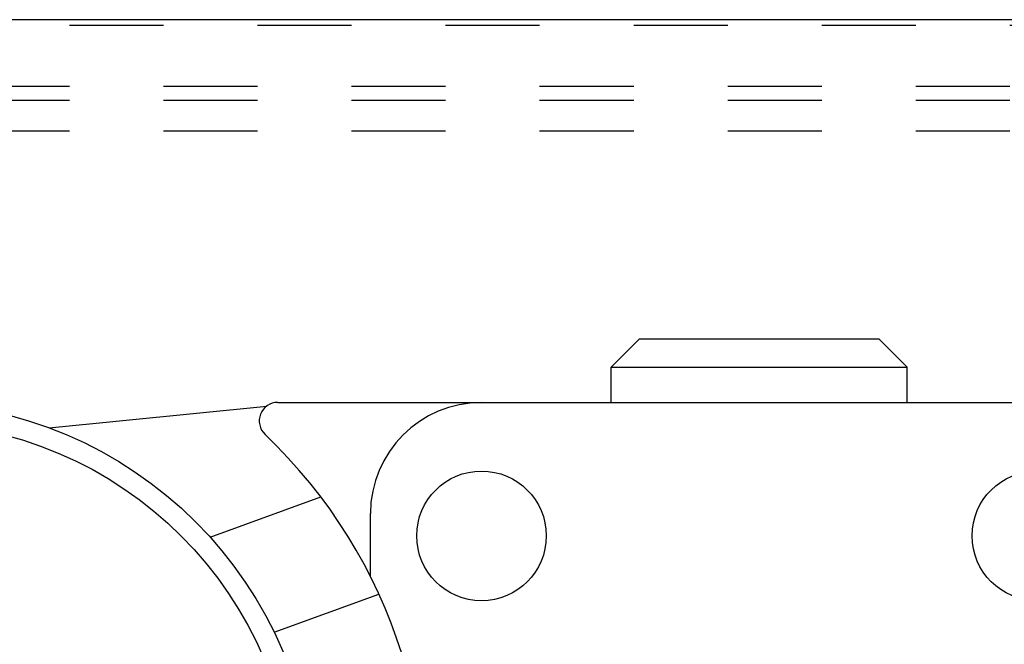
# Model space of a CAD drawing. Units: inches. Extents: x 32 to 478, y -220 to 531.
# Drawn here: x 314 to 315, y 354 to 355 of the extents above; entities that cross this region are included whole.
import ezdxf

# ---------------------------------------------------------------- set-up
doc = ezdxf.new("R2010")
doc.units = ezdxf.units.IN
doc.header["$LTSCALE"] = 0.5
doc.header["$MEASUREMENT"] = 0
doc.linetypes.add('HIDDEN2', pattern=[0.1875, 0.125, -0.0625])
doc.layers.add('RD-HARDWARE', color=1, linetype='Continuous')
doc.layers.add('RD-WALL', color=7, linetype='Continuous')

# ---------------------------------------------------------------- blocks, each defined once
blk = doc.blocks.new('norm.wheel2')
at = {"layer": 'RD-HARDWARE'}
for p, q in [((391.1599, 362.5197), (391.1901, 362.5499)), ((391.1901, 362.5499), (391.4447, 362.5499)), ((391.4748, 362.5197), (391.4447, 362.5499)), ((391.1599, 362.5197), (391.4748, 362.5197)), ((391.1599, 362.4821), (391.1599, 362.5197)), ((391.4748, 362.4821), (391.4748, 362.5197)), ((390.5626, 362.4551), (390.7939, 362.4783)), ((390.8055, 362.4821), (391.0219, 362.4821)), ((391.0221, 362.4821), (391.8292, 362.4821)), ((390.7336, 362.3389), (390.8513, 362.3818)), ((390.904, 362.2973), (390.904, 362.364)), ((390.8015, 362.238), (390.913, 362.2785))]:
    blk.add_line(p, q, dxfattribs=at)
for centre, radius in [((390.4118, 362.0491), 0.4331), ((390.4118, 362.0491), 0.4117), ((391.0221, 362.3404), 0.0689), ((391.6126, 362.3404), 0.0689)]:
    blk.add_circle(centre, radius, dxfattribs=at)
for centre, radius, start, end in [((390.8055, 362.4625), 0.0197, 90, 226.3972), ((391.0221, 362.364), 0.1181, 90, 180), ((390.4118, 362.0491), 0.5512, 291.0395, 46.3972)]:
    blk.add_arc(centre, radius, start, end, dxfattribs=at)
blk = doc.blocks.new('*U60')
at = {"layer": 'RD-HARDWARE', "linetype": 'HIDDEN2'}
for p, q in [((240.1858, 354.5283), (357.1858, 354.5283)), ((357.1858, 354.4633), (240.1858, 354.4633)), ((357.1858, 354.4484), (240.1858, 354.4484)), ((357.1858, 354.4156), (240.1858, 354.4156))]:
    blk.add_line(p, q, dxfattribs=at)
at = {"layer": 'RD-WALL'}
blk.add_line((357.1858, 354.5342), (240.1858, 354.5342), dxfattribs=at)
at = {"layer": 'RD-HARDWARE'}
blk.add_blockref('norm.wheel2', (-76.1981, -8.3548), dxfattribs=at)

msp = doc.modelspace()

# ---------------------------------------------------------------- block references
msp.add_blockref('*U60', (0, 0))

doc.saveas('drawing.dxf')
